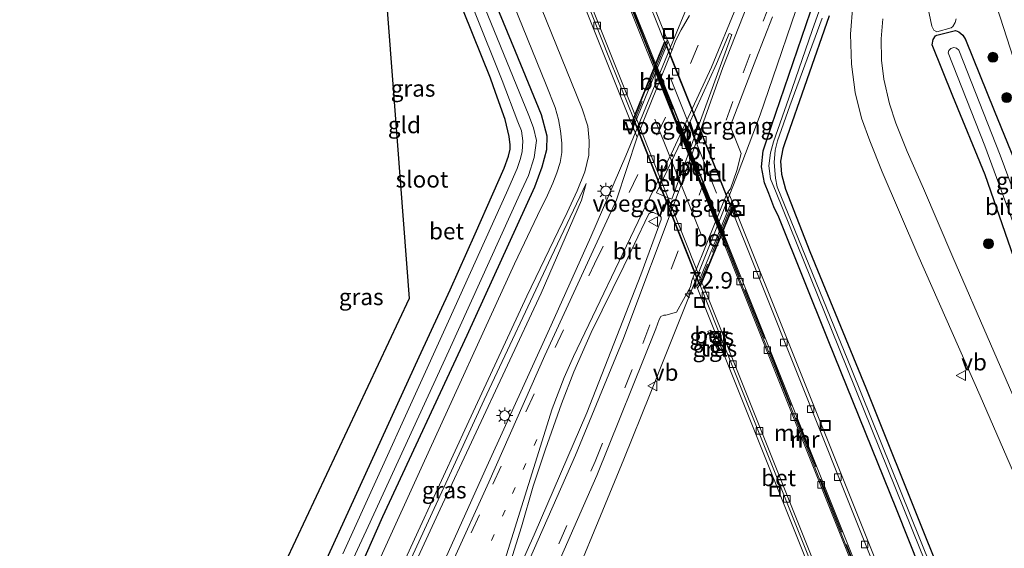
# Model space of a CAD drawing. Units: metres. Extents: x 250895 to 254829, y 600000 to 606253.
# Drawn here: x 251272 to 251421, y 602443 to 602523 of the extents above; entities that cross this region are included whole.
import ezdxf
from ezdxf.enums import TextEntityAlignment as Align

# ---------------------------------------------------------------- set-up
doc = ezdxf.new("R2010")
doc.units = ezdxf.units.M
for name, pattern in [('IE-TERREINAFSCHEIDING', [10, 8, -2]), ('VW-1-3_STREEP', [4, 1, -3]), ('VW-3-9_STREEP', [12, 3, -9])]:
    doc.linetypes.add(name, pattern=pattern)
doc.layers.get('0').update_dxf_attribs({"lineweight": 25})
for name, color, linetype, lineweight in [('B-ME-AM-KILOMETR-S-B1', 7, 'Continuous', 18), ('B-ME-BV-GELEIDECONSTRUCTIE-GELEIDERAIL-L-B1', 213, 'BV-GELEIDERAIL', 18), ('B-ME-GR-BOOM-S-B1', 93, 'Continuous', 18), ('B-ME-GW-KRUINLIJN-L-B1', 93, 'Continuous', 18), ('B-ME-GW-TEENLIJN-L-B1', 93, 'Continuous', 18), ('B-ME-IE-GRASLAND-GV-B6', 93, 'Continuous', 18), ('B-ME-IE-GRONDWERKLIJN-GROND_INGERICHT-GV-B6', 253, 'Continuous', 18), ('B-ME-IE-INRICHTINGSELEMENT-S-B1', 253, 'Continuous', 18), ('B-ME-IE-INRICHTINGSELEMENT-S-B2', 253, 'Continuous', 18), ('B-ME-IE-MEUBILAIR_WEGMEUBILAIR-LICHTMAST-S-B1', 8, 'Continuous', 18), ('B-ME-IE-MEUBILAIR_WEGMEUBILAIR-LIJNVERLICHT-L-B2', 8, 'VW-LIJNV', 18), ('B-ME-IE-TERREINAFSCHEIDING-RASTERHEKWERK-L-B1', 8, 'IE-TERREINAFSCHEIDING', 18), ('B-ME-IE-TERREINAFSCHEIDING-RASTERHEKWERK-L-B2', 8, 'IE-TERREINAFSCHEIDING', 18), ('B-ME-KW-VOEGOVERGANG-L-B2', 8, 'Continuous', 18), ('B-ME-MW-MUUR-GV-B6', 8, 'IE-TERREINAFSCHEIDING-KUNSTMATIG', 18), ('B-ME-OG-WATER-GV-B6', 153, 'Continuous', 18), ('B-ME-VH-VERH_SOORT-BETON-OVERIG-GV-B6', 8, 'IE-TERREINAFSCHEIDING-NATUURLIJK-HOUTWAL', 18), ('B-ME-VH-VERH_SOORT-BETON-OVERIG-GV-B7', 8, 'IE-TERREINAFSCHEIDING-NATUURLIJK-HOUTWAL', 18), ('B-ME-VH-VERH_SOORT-BITUMEN-GV-B6', 8, 'IE-TERREINAFSCHEIDING-NATUURLIJK-HOUTWAL', 18), ('B-ME-VH-VERH_SOORT-BITUMEN-GV-B7', 8, 'Continuous', 18), ('B-ME-VH-VERH_SOORT-KLINKERS-GV-B6', 8, 'IE-TERREINAFSCHEIDING-NATUURLIJK-HOUTWAL', 18), ('B-ME-VH-VERH_SOORT-TEGELS-GV-B6', 8, 'Continuous', 18), ('B-ME-VV-KOLK-S-B1', 8, 'Continuous', 18), ('B-ME-VV-KOLK-S-B2', 8, 'Continuous', 18), ('B-ME-VW-MARKERING-13STREEP-045-L-B1', 255, 'VW-1-3_STREEP', 18), ('B-ME-VW-MARKERING-39STREEP-015-L-B1', 255, 'VW-3-9_STREEP', 18), ('B-ME-VW-MARKERING-STREEP-015-L-B1', 7, 'Continuous', 18), ('B-ME-VW-MARKERING-VLAKMARK-GV-B6', 7, 'Continuous', 18), ('B-ME-VW-MEUBILAIR_WEGMEUBILAIR-VERKEERSBORD-S-B1', 8, 'Continuous', 18)]:
    doc.layers.add(name, color=color, linetype=linetype, lineweight=lineweight)
for name, color, linetype in [('B-ME-GW-INSTEEKWATERGANG-L-B1', 10, 'Continuous'), ('B-ME-KG-KADASTRAAL-OPNAMEDTMGRENS-L-B1', 10, 'Continuous'), ('B-ME-KW-TUNNEL-GV-B7', 10, 'Continuous'), ('B-ME-MW-MUUR-GV-B7', 10, 'Continuous')]:
    doc.layers.add(name, color=color, linetype=linetype)
doc.styles.add('NLCS-ISO', font='NLCS-ISO.TTF')
doc.linetypes.add('BV-GELEIDERAIL', pattern='A,10,-3,[108,NLCS.SHX,S=1,R=0,X=0,Y=0],-3', length=16)
doc.linetypes.add('IE-TERREINAFSCHEIDING-KUNSTMATIG', pattern='A,4,[82,NLCS.SHX,S=0.75,R=90,X=0,Y=0],4,-2', length=10)
doc.linetypes.add('IE-TERREINAFSCHEIDING-NATUURLIJK-HOUTWAL', pattern='A,7,-1.5,[67,NLCS.SHX,S=0.75,R=45,X=0,Y=0],-1.5,7,-1.5,[70,NLCS.SHX,S=0.75,R=0,X=0,Y=0],-1.5', length=20)
doc.linetypes.add('VW-LIJNV', pattern='A,0,-5,[102,NLCS.SHX,S=1,R=0,X=-0.625,Y=0],2.5,-0.5,[69,NLCS.SHX,S=0.5,R=0,X=0,Y=0],-0.5,2.5,[102,NLCS.SHX,S=1,R=180,X=0.625,Y=0],-5', length=16)

# ---------------------------------------------------------------- blocks, each defined once
blk = doc.blocks.new('hecto')
for p, q in [((0, 0.625), (-0.625, 0)), ((0, -0.625), (0, 0.625)), ((-0.625, 0), (0.625, 0)), ((0.625, 0), (0, -0.625))]:
    blk.add_line(p, q)
blk = doc.blocks.new('boom')
h = blk.add_hatch(color=256)
edge = h.paths.add_edge_path()
edge.add_arc((0, 0), 0.75, 0, 360)
blk.add_circle((0, 0), 0.75)
blk = doc.blocks.new('kast')
blk.add_line((-0.75, -0.75), (0.75, 0.75))
blk.add_lwpolyline([(-0.75, 0.75), (0.75, 0.75), (0.75, -0.75), (-0.75, -0.75)], close=True)
blk = doc.blocks.new('lantaarnpaal')
for p, q in [((-0.75, 0), (-1.25, 0)), ((-0.88, 0.88), (-0.53, 0.53)), ((0, 0.75), (0, 1.25)), ((0.53, 0.53), (0.88, 0.88)), ((0.75, 0), (1.25, 0)), ((-0.53, -0.53), (-0.88, -0.88)), ((0, -0.75), (0, -1.25)), ((0.53, -0.53), (0.88, -0.88))]:
    blk.add_line(p, q)
blk.add_circle((0, 0), 0.75)
blk = doc.blocks.new('kolk')
blk.add_lwpolyline([(-0.5, -0.5), (0.5, -0.5), (0.5, 0.5), (-0.5, 0.5)], close=True)
blk = doc.blocks.new('put')
for p, q in [((0.75, 0.75), (-0.75, 0.75)), ((-0.75, 0.75), (-0.75, -0.75)), ((0.75, -0.75), (0.75, 0.75)), ((-0.75, -0.75), (0.75, -0.75))]:
    blk.add_line(p, q)
blk.add_lwpolyline([(-0.625, 0.625), (0.625, 0.625), (0.625, -0.625), (-0.625, -0.625)], close=True)
blk = doc.blocks.new('verkeersbord')
for p, q in [((0, 0.75), (-0.75, -0.625)), ((0.75, -0.625), (0, 0.75)), ((-0.75, -0.625), (0.75, -0.625))]:
    blk.add_line(p, q)

msp = doc.modelspace()

# ---------------------------------------------------------------- linework, layer by layer
at = {"layer": 'B-ME-BV-GELEIDECONSTRUCTIE-GELEIDERAIL-L-B1'}
for points in [[(251398.31, 602591.999, 1.416), (251394.345, 602580.458, 1.883), (251391.296, 602571.648, 2.169), (251389.482, 602566.565, 2.208), (251382.51, 602547.921, 2.234), (251378.588, 602537.966, 2.195), (251370.973, 602519.548, 2.226), (251363.871, 602502.233, 2.239), (251358.578, 602490.013, 2.247), (251352.568, 602476.645, 2.282), (251342.607, 602454.761, 2.291), (251328.937, 602424.392, 2.273), (251321.68, 602408.701, 2.209)], [(251320.543, 602364.801, 2.249), (251324.094, 602371.954, 2.234), (251331.266, 602386.273, 2.176), (251338.949, 602401.834, 2.166), (251344.264, 602412.539, 2.158), (251347.761, 602419.752, 2.136), (251350.052, 602424.57, 2.126), (251353.322, 602431.829, 2.144), (251356.443, 602439.2, 2.166), (251360.043, 602447.831, 2.189), (251363.568, 602456.429, 2.195), (251367.539, 602466.267, 2.193), (251370.013, 602472.481, 2.211), (251378.439, 602493.497, 2.211), (251380.873, 602499.694, 2.25), (251384.186, 602508.437, 2.219), (251386.782, 602515.974, 2.229), (251388.926, 602522.283, 2.224), (251390.652, 602527.338, 2.216), (251393.827, 602536.026, 2.217), (251395.254, 602539.776, 2.084), (251396.662, 602543.495, 1.934), (251398.055, 602547.252, 1.78), (251400.393, 602553.51, 1.553)]]:
    msp.add_polyline3d(points, dxfattribs=at)
at = {"layer": 'B-ME-GW-INSTEEKWATERGANG-L-B1'}
for points in [[(251314.502, 602598.293, 0.803), (251321.436, 602581.381, 0.675), (251329.348, 602561.203, 0.705), (251336.924, 602542.693, 0.753), (251347.141, 602518.052, 0.831), (251351.051, 602508.511, 0.861), (251351.906, 602505.272, 0.857), (251351.87, 602503.161, 0.857), (251351.178, 602500.518, 0.835), (251350.062, 602497.534, 0.835), (251339.786, 602475.081, 0.835), (251327.07, 602447.695, 0.931), (251318.102, 602427.476, 0.905), (251317.759, 602426.873, 0.913), (251317.247, 602426.585, 0.913), (251316.792, 602426.592, 0.913), (251313.698, 602428.152, 0.892), (251313.232, 602428.579, 0.957), (251313.103, 602429.1, 0.961), (251313.242, 602429.543, 0.961)], [(251313.242, 602429.543, 0.961), (251332.588, 602471.887, 0.97), (251337.27, 602481.998, 0.831), (251341.071, 602490.453, 0.874), (251343.749, 602496.52, 0.944), (251345.457, 602500.386, 0.957), (251346.134, 602502.211, 0.957), (251346.367, 602503.25, 0.961), (251346.389, 602503.895, 0.939), (251346.238, 602505.186, 0.931), (251345.601, 602507.763, 0.896), (251344.155, 602511.824, 0.801), (251343.373, 602513.975, 0.757), (251339.323, 602524.123, 0.71), (251332.73, 602540.382, 0.77), (251326.418, 602556.193, 0.701), (251316.97, 602579.108, 0.666), (251311.44, 602592.576, 0.694)], [(251421.176, 602408.399, 1.29), (251420.228, 602410.093, 1.268), (251413.728, 602426.434, 1.121), (251404.833, 602448.864, 1.156), (251394.501, 602474.414, 1.173), (251386.998, 602492.975, 1.182), (251386.243, 602494.53, 1.225), (251385.479, 602496.535, 1.368), (251384.842, 602498.192, 1.429), (251384.403, 602500.609, 1.528), (251384.649, 602503.022, 1.476), (251385.883, 602506.76, 1.459), (251393.124, 602527.891, 1.541)], [(251394.604, 602523.404, 1.338), (251387.881, 602504.049, 1.152), (251387.622, 602503.331, 1.147), (251387.285, 602501.46, 1.152), (251387.401, 602499.453, 1.16), (251388.014, 602497.219, 1.156), (251391.685, 602487.778, 1.03), (251400.155, 602467.189, 0.905), (251409.225, 602444.691, 0.965), (251418.251, 602422.351, 1.012), (251423.668, 602408.723, 1.043)], [(251423.885, 602483.109, 0.753), (251418.208, 602499.354, 0.757), (251413.339, 602511.249, 0.866), (251410.221, 602519.034, 0.978), (251410.368, 602519.84, 1.026), (251410.72, 602520.391, 1.039), (251410.916, 602520.497, 1.043), (251413.751, 602521.202, 1.043), (251414.244, 602520.986, 1.008), (251414.854, 602520.49, 0.978), (251415.278, 602519.811, 0.965), (251419.574, 602509.11, 0.944), (251424.632, 602496.757, 0.926)]]:
    msp.add_polyline3d(points, dxfattribs=at)
at = {"layer": 'B-ME-GW-KRUINLIJN-L-B1'}
msp.add_polyline3d([(251314.902, 602405.373, 1.255), (251323.056, 602421.324, 1.359), (251335.791, 602448.84, 1.498), (251351.044, 602481.496, 1.468), (251357.147, 602495.569, 1.225), (251357.877, 602498.09, 1.069)], dxfattribs=at)
at = {"layer": 'B-ME-GW-TEENLIJN-L-B1'}
for points in [[(251413.829, 602522.947, 1.186), (251413.688, 602522.379, 1.186), (251413.361, 602521.816, 1.182), (251413.068, 602521.603, 1.182), (251410.891, 602520.983, 1.13), (251410.468, 602521.252, 1.126), (251410.181, 602521.865, 1.126), (251409.223, 602526.445, 1.178)], [(251357.877, 602498.09, 1.069), (251352.553, 602486.912, 0.905), (251342.424, 602465.372, 0.87), (251330.241, 602438.883, 1.008), (251318.081, 602413.031, 1.008), (251315.568, 602408.115, 1.108)]]:
    msp.add_polyline3d(points, dxfattribs=at)
at = {"layer": 'B-ME-IE-GRASLAND-GV-B6'}
for points in [[(251373.475, 602523.481, 1.542), (251372.24, 602521.271, 1.54), (251371.371, 602519.628, 1.526), (251370.823, 602518.119, 1.537), (251370.265, 602519.511, 1.628), (251370.19, 602519.698, 1.152), (251350.617, 602568.576, 1.177)], [(251341.561, 602564.94, 1.235), (251364.492, 602507.728, 1.215), (251364.965, 602506.548, 1.628), (251365.557, 602505.071, 1.545), (251362.462, 602495.598, 1.427), (251351.625, 602472.099, 1.438), (251343.128, 602452.955, 1.406), (251332.151, 602428.76, 1.389), (251323.677, 602410.411, 1.428), (251313.237, 602388.401, 1.423), (251302.709, 602366.828, 1.417), (251296.642, 602354.721, 1.437)], [(251336.924, 602542.693, 0.753), (251347.141, 602518.052, 0.831), (251351.051, 602508.511, 0.861), (251351.906, 602505.272, 0.857), (251351.87, 602503.161, 0.857), (251351.178, 602500.518, 0.835), (251350.062, 602497.534, 0.835), (251339.786, 602475.081, 0.835), (251327.07, 602447.695, 0.931), (251318.102, 602427.476, 0.905)], [(251318.102, 602427.476, 0.905), (251327.07, 602447.695, 0.931), (251339.786, 602475.081, 0.835), (251350.062, 602497.534, 0.835), (251351.178, 602500.518, 0.835), (251351.87, 602503.161, 0.857), (251351.906, 602505.272, 0.857), (251351.051, 602508.511, 0.861), (251347.141, 602518.052, 0.831), (251336.924, 602542.693, 0.753)], [(251398.325, 602538.767, 0.623), (251392.037, 602521.207, 0.614), (251388.519, 602510.977, 0.506), (251386.211, 602504.36, 0.511), (251385.742, 602502.718, 0.506), (251385.477, 602500.744, 0.463), (251385.754, 602498.797, 0.45), (251386.598, 602496.701, 0.428), (251394.965, 602475.979, 0.307), (251408.339, 602442.927, 0.272), (251422.078, 602409.206, 0.368), (251422.508, 602409.409, 0.368), (251412.943, 602433.009, 0.212), (251398.028, 602469.999, 0.311), (251386.784, 602497.557, 0.519), (251386.521, 602498.897, 0.593), (251386.293, 602501.24, 0.593), (251386.453, 602503.116, 0.593), (251386.787, 602504.515, 0.593), (251388.657, 602509.798, 0.571), (251393.581, 602523.074, 0.632)], [(251322.944, 602424.888, 0.974), (251332.758, 602446.197, 1.004), (251339.81, 602461.495, 0.931), (251348.877, 602481.02, 0.9), (251354.965, 602493.683, 0.952), (251356.503, 602496.935, 0.974), (251357.672, 602499.85, 0.991), (251358.28, 602502.331, 1), (251358.303, 602504.502, 1.022), (251358.093, 602506.71, 0.996), (251357.249, 602509.374, 0.983), (251355.638, 602513.337, 1.004), (251345.806, 602537.607, 0.97)], [(251336.893, 602534.3, -0.337), (251345.165, 602513.656, -0.337), (251347.529, 602507.373, -0.337), (251348.076, 602506.004, -0.337), (251348.269, 602504.528, -0.337), (251348.181, 602502.878, -0.337), (251347.866, 602501.671, -0.337), (251347.415, 602500.344, -0.337), (251345.807, 602496.646, -0.337), (251337.04, 602477.285, -0.337), (251321.031, 602442.114, -0.337)], [(251344.087, 602532.039, 0.952), (251351.832, 602512.993, 0.931), (251353.168, 602509.538, 0.97), (251353.669, 602507.729, 0.97), (251353.999, 602506.009, 0.952), (251354.167, 602504.187, 0.944), (251354.175, 602502.759, 0.913), (251353.922, 602501.232, 0.896), (251353.449, 602499.683, 0.892), (251352.831, 602498.114, 0.892), (251352.015, 602496.286, 0.887), (251350.51, 602493.218, 0.9), (251347.038, 602485.903, 0.922), (251333.14, 602455.617, 0.931), (251320.194, 602427.123, 0.978)], [(251417.954, 602531.053, 1.273), (251423.044, 602515.372, 1.281)], [(251393.124, 602527.891, 1.541), (251385.883, 602506.76, 1.459), (251384.649, 602503.022, 1.476), (251384.403, 602500.609, 1.528), (251384.842, 602498.192, 1.429), (251385.479, 602496.535, 1.368), (251386.243, 602494.53, 1.225), (251386.998, 602492.975, 1.182), (251394.501, 602474.414, 1.173), (251404.833, 602448.864, 1.156), (251413.728, 602426.434, 1.121), (251420.228, 602410.093, 1.268), (251421.176, 602408.399, 1.29)], [(251421.176, 602408.399, 1.29), (251420.228, 602410.093, 1.268), (251413.728, 602426.434, 1.121), (251404.833, 602448.864, 1.156), (251394.501, 602474.414, 1.173), (251386.998, 602492.975, 1.182), (251386.243, 602494.53, 1.225), (251385.479, 602496.535, 1.368), (251384.842, 602498.192, 1.429), (251384.403, 602500.609, 1.528), (251384.649, 602503.022, 1.476), (251385.883, 602506.76, 1.459), (251393.124, 602527.891, 1.541)], [(251413.829, 602522.947, 1.186), (251413.688, 602522.379, 1.186), (251413.361, 602521.816, 1.182), (251413.068, 602521.603, 1.182), (251410.891, 602520.983, 1.13), (251410.468, 602521.252, 1.126), (251410.181, 602521.865, 1.126), (251409.223, 602526.445, 1.178)], [(251409.223, 602526.445, 1.178), (251410.181, 602521.865, 1.126), (251410.468, 602521.252, 1.126), (251410.891, 602520.983, 1.13), (251413.068, 602521.603, 1.182), (251413.361, 602521.816, 1.182), (251413.688, 602522.379, 1.186), (251413.829, 602522.947, 1.186)], [(251316.793, 602428.863, -0.337), (251324.875, 602446.222, -0.337), (251337.096, 602472.758, -0.337), (251348.08, 602497.014, -0.337), (251349.129, 602499.278, -0.337), (251349.986, 602502.003, -0.337), (251350.328, 602504.563, -0.337), (251349.898, 602506.482, -0.337), (251349.193, 602508.36, -0.337), (251342.555, 602524.622, -0.333)], [(251398.233, 602525.052, 1.355), (251397.83, 602520.632, 1.364), (251397.995, 602516.126, 1.398), (251398.577, 602511.796, 1.403), (251399.511, 602507.96, 1.385), (251400.778, 602504.513, 1.377), (251402.647, 602499.849, 1.281), (251408.053, 602487.296, 1.229), (251417.452, 602465.997, 1.294), (251425.534, 602447.435, 1.286)], [(251313.242, 602429.543, 0.961), (251332.588, 602471.887, 0.97), (251337.27, 602481.998, 0.831), (251341.071, 602490.453, 0.874), (251343.749, 602496.52, 0.944), (251345.457, 602500.386, 0.957), (251346.134, 602502.211, 0.957), (251346.367, 602503.25, 0.961), (251346.389, 602503.895, 0.939), (251346.238, 602505.186, 0.931), (251345.601, 602507.763, 0.896), (251344.155, 602511.824, 0.801), (251343.373, 602513.975, 0.757), (251339.323, 602524.123, 0.71)], [(251406.709, 602428.502, 1.233), (251380.363, 602494.293, 1.216), (251379.907, 602495.431, 1.55), (251379.352, 602496.817, 1.554), (251379.397, 602496.892, 1.554), (251379.723, 602497.273, 1.545), (251380.662, 602500.047, 1.557), (251381.294, 602502.603, 1.566), (251379.878, 602506.143, 1.631), (251379.766, 602506.644, 1.626), (251379.808, 602507.108, 1.608), (251383.523, 602516.794, 1.421), (251386.063, 602523.248, 1.455)], [(251423.668, 602408.723, 1.043), (251418.251, 602422.351, 1.012), (251409.225, 602444.691, 0.965), (251400.155, 602467.189, 0.905), (251391.685, 602487.778, 1.03), (251388.014, 602497.219, 1.156), (251387.401, 602499.453, 1.16), (251387.285, 602501.46, 1.152), (251387.622, 602503.331, 1.147), (251387.881, 602504.049, 1.152), (251394.604, 602523.404, 1.338)], [(251394.604, 602523.404, 1.338), (251387.881, 602504.049, 1.152), (251387.622, 602503.331, 1.147), (251387.285, 602501.46, 1.152), (251387.401, 602499.453, 1.16), (251388.014, 602497.219, 1.156), (251391.685, 602487.778, 1.03), (251400.155, 602467.189, 0.905), (251409.225, 602444.691, 0.965), (251418.251, 602422.351, 1.012), (251423.668, 602408.723, 1.043)], [(251424.292, 602461.795, 1.203), (251419.055, 602473.821, 1.152), (251413.346, 602486.943, 1.16), (251408.876, 602497.295, 1.212), (251406.414, 602502.904, 1.264), (251404.707, 602507.184, 1.264), (251403.756, 602510.11, 1.281), (251402.885, 602513.826, 1.281), (251402.556, 602516.723, 1.268), (251402.489, 602519.913, 1.251), (251402.75, 602522.966, 1.29)], [(251424.632, 602496.757, 0.926), (251419.574, 602509.11, 0.944), (251415.278, 602519.811, 0.965), (251414.854, 602520.49, 0.978), (251414.244, 602520.986, 1.008), (251413.751, 602521.202, 1.043), (251410.916, 602520.497, 1.043), (251410.72, 602520.391, 1.039), (251410.368, 602519.84, 1.026), (251410.221, 602519.034, 0.978), (251413.339, 602511.249, 0.866), (251418.208, 602499.354, 0.757), (251423.885, 602483.109, 0.753)], [(251423.885, 602483.109, 0.753), (251418.208, 602499.354, 0.757), (251413.339, 602511.249, 0.866), (251410.221, 602519.034, 0.978), (251410.368, 602519.84, 1.026), (251410.72, 602520.391, 1.039), (251410.916, 602520.497, 1.043), (251413.751, 602521.202, 1.043), (251414.244, 602520.986, 1.008), (251414.854, 602520.49, 0.978), (251415.278, 602519.811, 0.965), (251419.574, 602509.11, 0.944), (251424.632, 602496.757, 0.926)], [(251438.242, 602450.621, 0.112), (251430.729, 602473.431, 0.108), (251425.869, 602487.821, 0.108), (251420.486, 602502.37, 0.108), (251414.222, 602518.21, 0.108), (251413.867, 602518.528, 0.108), (251413.487, 602518.608, 0.108), (251413.052, 602518.466, 0.108), (251412.749, 602518.166, 0.108), (251412.622, 602517.838, 0.108), (251418.159, 602503.78, 0.108), (251425.026, 602485.187, 0.108), (251430.309, 602468.237, 0.108), (251436.942, 602448.044, 0.108), (251437.294, 602447.366, 0.108), (251437.795, 602447.021, 0.108), (251438.492, 602447.199, 0.108), (251438.916, 602447.647, 0.108), (251439.036, 602448.143, 0.112), (251438.242, 602450.621, 0.112)], [(251293.482, 602361.178, 1.342), (251306.896, 602388.613, 1.286), (251314.902, 602405.373, 1.255), (251323.056, 602421.324, 1.359), (251335.791, 602448.84, 1.498), (251351.044, 602481.496, 1.468), (251357.147, 602495.569, 1.225), (251357.877, 602498.09, 1.069), (251352.553, 602486.912, 0.905), (251342.424, 602465.372, 0.87), (251330.241, 602438.883, 1.008), (251318.081, 602413.031, 1.008), (251315.568, 602408.115, 1.108), (251315.135, 602409.359, 1.108), (251314.462, 602409.856, 1.078), (251313.049, 602410.163, 1.065), (251311.881, 602409.986, 1.035), (251310.921, 602409.363, 1.052), (251310.526, 602408.847, 1.016), (251306.815, 602400.874, 1.074), (251294.171, 602374.988, 1.056), (251283.072, 602353.206, 1.135)], [(251314.902, 602405.373, 1.255), (251315.522, 602407.129, 1.143), (251315.568, 602408.115, 1.108), (251318.081, 602413.031, 1.008), (251330.241, 602438.883, 1.008), (251342.424, 602465.372, 0.87), (251352.553, 602486.912, 0.905), (251357.877, 602498.09, 1.069), (251357.147, 602495.569, 1.225), (251351.044, 602481.496, 1.468), (251335.791, 602448.84, 1.498), (251323.056, 602421.324, 1.359), (251314.902, 602405.373, 1.255)], [(251351.586, 602436.039, 1.395), (251359.485, 602453.928, 1.397), (251368.396, 602476.087, 1.43), (251368.902, 602477.535, 1.444), (251369.1719, 602477.9511, 1.4265), (251369.615, 602478.174, 1.409), (251369.904, 602478.188, 1.397), (251371.539, 602478.645, 1.37), (251373.641, 602482.476, 1.521), (251373.833, 602483.426, 1.538), (251374.035, 602483.92, 1.538), (251374.607, 602482.493, 1.55), (251374.667, 602482.345, 1.268), (251397.725, 602424.816, 1.187)], [(251376.743, 602475.902, 1.186), (251376.257, 602475.689, 1.19), (251377.004, 602473.98, 1.19), (251377.49, 602474.192, 1.186), (251376.743, 602475.902, 1.186)], [(251376.905, 602473.373, 1.19), (251377.264, 602472.647, 1.195), (251377.76, 602472.892, 1.195), (251377.401, 602473.619, 1.195), (251376.905, 602473.373, 1.19)]]:
    msp.add_polyline3d(points, dxfattribs=at)
at = {"layer": 'B-ME-IE-GRONDWERKLIJN-GROND_INGERICHT-GV-B6'}
msp.add_polyline3d([(251339.323, 602524.123, 0.71), (251343.373, 602513.975, 0.757), (251344.155, 602511.824, 0.801), (251345.601, 602507.763, 0.896), (251346.238, 602505.186, 0.931), (251346.389, 602503.895, 0.939), (251346.367, 602503.25, 0.961), (251346.134, 602502.211, 0.957), (251345.457, 602500.386, 0.957), (251343.749, 602496.52, 0.944), (251341.071, 602490.453, 0.874), (251337.27, 602481.998, 0.831), (251332.588, 602471.887, 0.97), (251313.242, 602429.543, 0.961), (251309.117, 602421.551, 0.855), (251308.052, 602421.438, 0.848), (251302.924, 602420.826, 0.806), (251331.1, 602480.669, 0.957), (251327.077, 602532.939, 0.77)], dxfattribs=at)
at = {"layer": 'B-ME-IE-MEUBILAIR_WEGMEUBILAIR-LIJNVERLICHT-L-B2'}
for p, q in [((251370.635, 602514.011, 1.55), (251377.596, 602496.59, 1.55)), ((251368.267, 602507.791, 1.55), (251375.262, 602490.344, 1.55))]:
    msp.add_line(p, q, dxfattribs=at)
at = {"layer": 'B-ME-IE-TERREINAFSCHEIDING-RASTERHEKWERK-L-B1'}
for p, q in [((251370.139, 602519.732, 1.628), (251364.877, 602506.861, 1.628)), ((251379.995, 602495.118, 1.55), (251374.733, 602482.273, 1.55))]:
    msp.add_line(p, q, dxfattribs=at)
for points in [[(251368.268, 602516.04, -1.819), (251367.216, 602518.672, -1.819), (251360.724, 602534.902, -1.143), (251354.158, 602551.316, -0.498), (251347.569, 602567.789, 0.045)], [(251403.957, 602426.824, 0.041), (251396.303, 602445.96, -0.662), (251388.548, 602465.346, -1.303), (251380.822, 602484.658, -1.819), (251378.476, 602490.524, -1.819)]]:
    msp.add_polyline3d(points, dxfattribs=at)
at = {"layer": 'B-ME-IE-TERREINAFSCHEIDING-RASTERHEKWERK-L-B2'}
msp.add_line((251378.385, 602490.75, -1.819), (251368.359, 602515.814, -1.819), dxfattribs=at)
at = {"layer": 'B-ME-KG-KADASTRAAL-OPNAMEDTMGRENS-L-B1'}
msp.add_polyline3d([(251326.664, 602621.007, 1.48), (251322.806, 602613.802, 1.373), (251318.428, 602605.624, 1.028), (251316.205, 602601.473, 0.965), (251314.502, 602598.293, 0.803), (251313.412, 602596.257, -0.337), (251312.573, 602594.691, -0.337), (251311.44, 602592.576, 0.694), (251310.845, 602591.596, 0.684), (251327.077, 602532.939, 0.77), (251331.1, 602480.669, 0.957), (251302.924, 602420.826, 0.806), (251301.906, 602418.664, -0.55), (251301.066, 602416.88, -0.55), (251300.305, 602415.264, 0.881), (251297.962, 602410.289, 0.989), (251282.825, 602378.139, 1.052), (251272.162, 602358.718, 1.052)], dxfattribs=at)
at = {"layer": 'B-ME-KW-TUNNEL-GV-B7'}
msp.add_polyline3d([(251379.894, 602494.209, -1.803), (251375.124, 602482.567, -1.803), (251365.011, 602507.85, -1.807), (251369.79, 602519.539, -1.807), (251379.894, 602494.209, -1.803)], dxfattribs=at)
at = {"layer": 'B-ME-KW-VOEGOVERGANG-L-B2'}
for p, q in [((251370.7896, 602517.0691, 1.4674), (251378.9915, 602496.4377, 1.4497)), ((251374.2267, 602484.7417, 1.4392), (251365.995, 602505.3643, 1.477))]:
    msp.add_line(p, q, dxfattribs=at)
at = {"layer": 'B-ME-MW-MUUR-GV-B6'}
for points in [[(251350.617, 602568.576, 1.177), (251370.19, 602519.698, 1.152), (251370.265, 602519.511, 1.628), (251364.965, 602506.548, 1.628), (251364.492, 602507.728, 1.215), (251341.561, 602564.94, 1.235)], [(251347.689, 602567.89, 0.047), (251354.297, 602551.372, -0.498), (251360.863, 602534.958, -1.143), (251367.355, 602518.728, -1.819), (251368.369, 602516.194, -1.819), (251368.205, 602515.794, -3.243), (251367.076, 602518.617, -3.222), (251360.584, 602534.847, -2.195), (251354.018, 602551.261, -1.303), (251347.41, 602567.779, -0.099), (251347.689, 602567.89, 0.047)], [(251355.125, 602532.658, -2.195), (251361.617, 602516.428, -3.222), (251365.003, 602507.962, -3.283), (251365.221, 602508.494, -3.28), (251368.096, 602515.527, -3.244), (251368.205, 602515.794, -3.243), (251368.369, 602516.194, -1.819), (251369.725, 602519.512, -1.813), (251369.687, 602519.608, -1.813), (251363.122, 602536.003, -1.143)], [(251397.725, 602424.816, 1.187), (251374.667, 602482.345, 1.268), (251374.607, 602482.493, 1.55), (251379.907, 602495.431, 1.55), (251380.363, 602494.293, 1.216), (251406.709, 602428.502, 1.233)], [(251406.425, 602427.865, 0.043), (251398.733, 602447.074, -0.668), (251391.006, 602466.37, -1.303), (251383.267, 602485.696, -1.819), (251379.902, 602494.098, -1.817), (251378.539, 602490.77, -1.819), (251378.375, 602490.37, -3.428), (251378.266, 602490.104, -3.429), (251375.388, 602483.079, -3.465)], [(251404.115, 602426.834, 0.043), (251403.836, 602426.723, -0.099), (251396.163, 602445.905, -1.472), (251388.408, 602465.291, -2.694), (251380.682, 602484.603, -3.469), (251378.375, 602490.37, -3.428), (251378.539, 602490.77, -1.819), (251380.961, 602484.714, -1.819), (251388.687, 602465.402, -1.303), (251396.442, 602446.016, -0.662), (251404.115, 602426.834, 0.043)], [(251375.388, 602483.079, -3.465), (251375.17, 602482.547, -3.474), (251382.949, 602463.102, -2.694), (251390.704, 602443.716, -1.472), (251398.377, 602424.534, -0.099)]]:
    msp.add_polyline3d(points, dxfattribs=at)
at = {"layer": 'B-ME-MW-MUUR-GV-B7'}
msp.add_polyline3d([(251378.322, 602490.503, -3.427), (251368.258, 602515.661, -3.244), (251368.422, 602516.061, -1.819), (251378.486, 602490.903, -1.819), (251378.322, 602490.503, -3.427)], dxfattribs=at)
at = {"layer": 'B-ME-OG-WATER-GV-B6'}
for points in [[(251393.581, 602523.074, 0.632), (251388.657, 602509.798, 0.571), (251386.787, 602504.515, 0.593), (251386.453, 602503.116, 0.593), (251386.293, 602501.24, 0.593), (251386.521, 602498.897, 0.593), (251386.784, 602497.557, 0.519), (251398.028, 602469.999, 0.311), (251412.943, 602433.009, 0.212), (251422.508, 602409.409, 0.368), (251422.078, 602409.206, 0.368), (251408.339, 602442.927, 0.272), (251394.965, 602475.979, 0.307), (251386.598, 602496.701, 0.428), (251385.754, 602498.797, 0.45), (251385.477, 602500.744, 0.463), (251385.742, 602502.718, 0.506), (251386.211, 602504.36, 0.511), (251388.519, 602510.977, 0.506), (251392.037, 602521.207, 0.614), (251398.325, 602538.767, 0.623)], [(251321.031, 602442.114, -0.337), (251337.04, 602477.285, -0.337), (251345.807, 602496.646, -0.337), (251347.415, 602500.344, -0.337), (251347.866, 602501.671, -0.337), (251348.181, 602502.878, -0.337), (251348.269, 602504.528, -0.337), (251348.076, 602506.004, -0.337), (251347.529, 602507.373, -0.337), (251345.165, 602513.656, -0.337), (251336.893, 602534.3, -0.337)], [(251342.555, 602524.622, -0.333), (251349.193, 602508.36, -0.337), (251349.898, 602506.482, -0.337), (251350.328, 602504.563, -0.337), (251349.986, 602502.003, -0.337), (251349.129, 602499.278, -0.337), (251348.08, 602497.014, -0.337), (251337.096, 602472.758, -0.337), (251324.875, 602446.222, -0.337), (251316.793, 602428.863, -0.337)], [(251438.242, 602450.621, 0.112), (251439.036, 602448.143, 0.112), (251438.916, 602447.647, 0.108), (251438.492, 602447.199, 0.108), (251437.795, 602447.021, 0.108), (251437.294, 602447.366, 0.108), (251436.942, 602448.044, 0.108), (251430.309, 602468.237, 0.108), (251425.026, 602485.187, 0.108), (251418.159, 602503.78, 0.108), (251412.622, 602517.838, 0.108), (251412.749, 602518.166, 0.108), (251413.052, 602518.466, 0.108), (251413.487, 602518.608, 0.108), (251413.867, 602518.528, 0.108), (251414.222, 602518.21, 0.108), (251420.486, 602502.37, 0.108), (251425.869, 602487.821, 0.108), (251430.729, 602473.431, 0.108), (251438.242, 602450.621, 0.112)]]:
    msp.add_polyline3d(points, dxfattribs=at)
at = {"layer": 'B-ME-VH-VERH_SOORT-BETON-OVERIG-GV-B6'}
for points in [[(251339.226, 602587.519, 1.134), (251339.726, 602587.693, 1.184), (251340.369, 602586.194, 1.054), (251342.884, 602579.733, 0.641), (251347.689, 602567.89, 0.047), (251347.41, 602567.779, -0.099), (251354.018, 602551.261, -1.303), (251360.584, 602534.847, -2.195), (251367.076, 602518.617, -3.222), (251368.205, 602515.794, -3.243), (251368.096, 602515.527, -3.244), (251366.89, 602518.543, -3.222), (251360.398, 602534.773, -2.195), (251353.832, 602551.187, -1.303), (251347.224, 602567.705, -0.099), (251347.197, 602567.693, -0.004), (251342.392, 602579.54, 0.591), (251339.869, 602586.02, 1.004), (251339.226, 602587.519, 1.134)], [(251341.937, 602565.626, -0.154), (251342.308, 602565.775, -0.154), (251348.93, 602549.221, -1.303), (251355.496, 602532.807, -2.195), (251361.988, 602516.577, -3.222), (251365.221, 602508.494, -3.28), (251365.003, 602507.962, -3.283), (251361.617, 602516.428, -3.222), (251355.125, 602532.658, -2.195), (251348.559, 602549.072, -1.303), (251341.937, 602565.626, -0.154)], [(251345.806, 602537.607, 0.97), (251355.638, 602513.337, 1.004), (251357.249, 602509.374, 0.983), (251358.093, 602506.71, 0.996), (251358.303, 602504.502, 1.022), (251358.28, 602502.331, 1), (251357.672, 602499.85, 0.991), (251356.503, 602496.935, 0.974), (251354.965, 602493.683, 0.952), (251348.877, 602481.02, 0.9), (251339.81, 602461.495, 0.931), (251332.758, 602446.197, 1.004), (251322.944, 602424.888, 0.974)], [(251320.194, 602427.123, 0.978), (251333.14, 602455.617, 0.931), (251347.038, 602485.903, 0.922), (251350.51, 602493.218, 0.9), (251352.015, 602496.286, 0.887), (251352.831, 602498.114, 0.892), (251353.449, 602499.683, 0.892), (251353.922, 602501.232, 0.896), (251354.175, 602502.759, 0.913), (251354.167, 602504.187, 0.944), (251353.999, 602506.009, 0.952), (251353.669, 602507.729, 0.97), (251353.168, 602509.538, 0.97), (251351.832, 602512.993, 0.931), (251344.087, 602532.039, 0.952)], [(251370.265, 602519.511, 1.628), (251370.823, 602518.119, 1.537), (251370.771, 602517.991, 1.537), (251368.492, 602512.381, 1.546), (251366.902, 602508.409, 1.545), (251365.557, 602505.071, 1.545), (251364.965, 602506.548, 1.628), (251370.265, 602519.511, 1.628)], [(251374.035, 602483.92, 1.538), (251376.335, 602489.555, 1.544), (251379.164, 602496.5, 1.548), (251379.352, 602496.817, 1.554), (251379.907, 602495.431, 1.55), (251374.607, 602482.493, 1.55), (251374.035, 602483.92, 1.538)], [(251404.115, 602426.834, 0.043), (251409.815, 602412.557, 0.843), (251414.625, 602400.352, 1.412), (251415.591, 602397.902, 1.526), (251415.126, 602397.717, 1.384), (251409.35, 602412.372, 0.701), (251403.65, 602426.649, -0.099), (251395.977, 602445.831, -1.472), (251388.222, 602465.217, -2.694), (251380.496, 602484.529, -3.469), (251378.266, 602490.104, -3.429), (251378.375, 602490.37, -3.428), (251380.682, 602484.603, -3.469), (251388.408, 602465.291, -2.694), (251396.163, 602445.905, -1.472), (251403.836, 602426.723, -0.099), (251404.115, 602426.834, 0.043)], [(251398.377, 602424.534, -0.099), (251390.704, 602443.716, -1.472), (251382.949, 602463.102, -2.694), (251375.17, 602482.547, -3.474), (251375.388, 602483.079, -3.465), (251375.594, 602482.563, -3.469), (251383.32, 602463.251, -2.694), (251391.075, 602443.865, -1.472), (251398.748, 602424.683, -0.099), (251398.377, 602424.534, -0.099)], [(251376.743, 602475.902, 1.186), (251377.49, 602474.192, 1.186), (251377.004, 602473.98, 1.19), (251376.257, 602475.689, 1.19), (251376.743, 602475.902, 1.186)]]:
    msp.add_polyline3d(points, dxfattribs=at)
at = {"layer": 'B-ME-VH-VERH_SOORT-BETON-OVERIG-GV-B7'}
for points in [[(251378.322, 602490.503, -3.427), (251378.213, 602490.237, -3.428), (251368.149, 602515.394, -3.245), (251368.258, 602515.661, -3.244), (251378.322, 602490.503, -3.427)], [(251365.274, 602508.362, -3.281), (251375.335, 602483.213, -3.464), (251375.117, 602482.681, -3.473), (251365.056, 602507.829, -3.284), (251365.274, 602508.362, -3.281)]]:
    msp.add_polyline3d(points, dxfattribs=at)
at = {"layer": 'B-ME-VH-VERH_SOORT-BITUMEN-GV-B6'}
for points in [[(251360.398, 602534.773, -2.195), (251366.89, 602518.543, -3.222), (251368.096, 602515.527, -3.244), (251365.221, 602508.494, -3.28), (251361.988, 602516.577, -3.222), (251355.496, 602532.807, -2.195)], [(251363.122, 602536.003, -1.143), (251369.687, 602519.608, -1.813), (251369.725, 602519.512, -1.813), (251368.369, 602516.194, -1.819), (251367.355, 602518.728, -1.819), (251360.863, 602534.958, -1.143)], [(251423.044, 602515.372, 1.281), (251417.954, 602531.053, 1.273)], [(251425.534, 602447.435, 1.286), (251417.452, 602465.997, 1.294), (251408.053, 602487.296, 1.229), (251402.647, 602499.849, 1.281), (251400.778, 602504.513, 1.377), (251399.511, 602507.96, 1.385), (251398.577, 602511.796, 1.403), (251397.995, 602516.126, 1.398), (251397.83, 602520.632, 1.364), (251398.233, 602525.052, 1.355)], [(251296.642, 602354.721, 1.437), (251302.709, 602366.828, 1.417), (251313.237, 602388.401, 1.423), (251323.677, 602410.411, 1.428), (251332.151, 602428.76, 1.389), (251343.128, 602452.955, 1.406), (251351.625, 602472.099, 1.438), (251362.462, 602495.598, 1.427), (251365.557, 602505.071, 1.545), (251366.902, 602508.409, 1.545), (251368.492, 602512.381, 1.546), (251370.771, 602517.991, 1.537), (251370.823, 602518.119, 1.537), (251371.371, 602519.628, 1.526), (251372.24, 602521.271, 1.54), (251373.475, 602523.481, 1.542)], [(251386.063, 602523.248, 1.455), (251383.523, 602516.794, 1.421), (251379.808, 602507.108, 1.608), (251379.766, 602506.644, 1.626), (251379.878, 602506.143, 1.631), (251381.294, 602502.603, 1.566), (251380.662, 602500.047, 1.557), (251379.723, 602497.273, 1.545), (251379.397, 602496.892, 1.554), (251379.352, 602496.817, 1.554), (251379.164, 602496.5, 1.548), (251376.335, 602489.555, 1.544), (251374.035, 602483.92, 1.538), (251373.833, 602483.426, 1.538), (251373.641, 602482.476, 1.521), (251371.539, 602478.645, 1.37), (251369.904, 602478.188, 1.397), (251369.615, 602478.174, 1.409), (251369.1719, 602477.9511, 1.4265), (251368.902, 602477.535, 1.444), (251368.396, 602476.087, 1.43), (251359.485, 602453.928, 1.397), (251351.586, 602436.039, 1.395)], [(251402.75, 602522.966, 1.29), (251402.489, 602519.913, 1.251), (251402.556, 602516.723, 1.268), (251402.885, 602513.826, 1.281), (251403.756, 602510.11, 1.281), (251404.707, 602507.184, 1.264), (251406.414, 602502.904, 1.264), (251408.876, 602497.295, 1.212), (251413.346, 602486.943, 1.16), (251419.055, 602473.821, 1.152), (251424.292, 602461.795, 1.203)], [(251340.347, 602423.484, 1.633), (251350.008, 602444.986, 1.613), (251357.947, 602463.4, 1.621), (251366.118, 602484.261, 1.584), (251369.197, 602492.648, 1.635), (251369.207, 602492.996, 1.631), (251368.891, 602493.298, 1.647), (251368.075, 602493.68, 1.615), (251367.67, 602493.693, 1.621), (251367.358, 602493.465, 1.61), (251366.738, 602492.212, 1.611), (251363.569, 602485.555, 1.565), (251358.645, 602475.566, 1.561), (251356.003, 602469.629, 1.563), (251354.11, 602464.754, 1.58), (251351.704, 602457.915, 1.629), (251349.855, 602452.333, 1.645), (251348.099, 602446.2, 1.668), (251345.91, 602439.294, 1.665)], [(251404.115, 602426.834, 0.043), (251396.442, 602446.016, -0.662), (251388.687, 602465.402, -1.303), (251380.961, 602484.714, -1.819), (251378.539, 602490.77, -1.819), (251379.902, 602494.098, -1.817), (251383.267, 602485.696, -1.819), (251391.006, 602466.37, -1.303), (251398.733, 602447.074, -0.668), (251406.425, 602427.865, 0.043), (251412.162, 602413.494, 0.848), (251416.966, 602401.305, 1.416), (251418.07, 602399.436, 1.459), (251419.1, 602397.978, 1.45), (251420.869, 602396.08, 1.45), (251422.907, 602394.442, 1.442)], [(251423.118, 602363.849, 1.468), (251417.914, 602376.65, 1.494), (251413.271, 602388.434, 1.489), (251409.23, 602398.628, 1.368), (251406.167, 602406.33, 1.082), (251402.702, 602414.79, 0.562), (251398.748, 602424.683, -0.099), (251391.075, 602443.865, -1.472), (251383.32, 602463.251, -2.694), (251375.594, 602482.563, -3.469), (251375.388, 602483.079, -3.465), (251378.266, 602490.104, -3.429), (251380.496, 602484.529, -3.469), (251388.222, 602465.217, -2.694), (251395.977, 602445.831, -1.472), (251403.65, 602426.649, -0.099), (251409.35, 602412.372, 0.701), (251415.126, 602397.717, 1.384), (251423.973, 602375.513, 1.533)]]:
    msp.add_polyline3d(points, dxfattribs=at)
at = {"layer": 'B-ME-VH-VERH_SOORT-BITUMEN-GV-B7'}
for points in [[(251379.849, 602494.23, -1.817), (251378.486, 602490.903, -1.819), (251368.422, 602516.061, -1.819), (251369.779, 602519.379, -1.813), (251379.849, 602494.23, -1.817)], [(251365.274, 602508.362, -3.281), (251368.149, 602515.394, -3.245), (251378.213, 602490.237, -3.428), (251375.335, 602483.213, -3.464), (251365.274, 602508.362, -3.281)]]:
    msp.add_polyline3d(points, dxfattribs=at)
at = {"layer": 'B-ME-VH-VERH_SOORT-KLINKERS-GV-B6'}
msp.add_polyline3d([(251345.91, 602439.294, 1.665), (251348.099, 602446.2, 1.668), (251349.855, 602452.333, 1.645), (251351.704, 602457.915, 1.629), (251354.11, 602464.754, 1.58), (251356.003, 602469.629, 1.563), (251358.645, 602475.566, 1.561), (251363.569, 602485.555, 1.565), (251366.738, 602492.212, 1.611), (251367.358, 602493.465, 1.61), (251367.67, 602493.693, 1.621), (251368.075, 602493.68, 1.615), (251368.891, 602493.298, 1.647), (251369.207, 602492.996, 1.631), (251369.197, 602492.648, 1.635), (251366.118, 602484.261, 1.584), (251357.947, 602463.4, 1.621), (251350.008, 602444.986, 1.613), (251340.347, 602423.484, 1.633)], dxfattribs=at)
at = {"layer": 'B-ME-VH-VERH_SOORT-TEGELS-GV-B6'}
msp.add_polyline3d([(251376.905, 602473.373, 1.19), (251377.401, 602473.619, 1.195), (251377.76, 602472.892, 1.195), (251377.264, 602472.647, 1.195), (251376.905, 602473.373, 1.19)], dxfattribs=at)
at = {"layer": 'B-ME-VW-MARKERING-13STREEP-045-L-B1'}
msp.add_polyline3d([(251305.231, 602362.915, 1.543), (251316.502, 602385.816, 1.554), (251327.508, 602408.963, 1.557), (251331.045, 602416.916, 1.563), (251338.693, 602433.164, 1.573), (251346.7, 602451.197, 1.587), (251351.353, 602461.488, 1.571)], dxfattribs=at)
at = {"layer": 'B-ME-VW-MARKERING-39STREEP-015-L-B1'}
for points in [[(251294.0171, 602347.6678, 1.4775), (251302.349, 602364.38, 1.479), (251305.885, 602371.364, 1.483), (251317.117, 602394.779, 1.493), (251328.084, 602418.064, 1.471), (251335.596, 602434.32, 1.486), (251343.766, 602452.616, 1.489), (251353.151, 602473.266, 1.505), (251359.132, 602485.916, 1.51), (251368.574, 602505.372, 1.543), (251373.632, 602516.212, 1.532), (251377.766, 602525.9, 1.524), (251381, 602533.864, 1.562), (251391.03, 602559.977, 1.583), (251396.483, 602575.099, 1.595), (251404.487, 602598.079, 1.585), (251411.515, 602618.919, 1.601), (251419.087, 602642.396, 1.588), (251425.715, 602663.703, 1.601), (251428.995, 602674.201, 1.578), (251435.172, 602695.337, 1.59), (251441.33, 602716.883, 1.593), (251443.5983, 602724.7463, 1.583)], [(251305.4432, 602341.8855, 1.512), (251313.245, 602357.428, 1.504), (251324.538, 602380.265, 1.474), (251336.106, 602404.729, 1.502), (251347.744, 602430.08, 1.494), (251351.115, 602437.906, 1.555), (251353.746, 602443.62, 1.487), (251359.223, 602456.066, 1.486), (251366.43, 602473.896, 1.501), (251374.969, 602496.323, 1.549), (251381.606, 602514.805, 1.514), (251384.647, 602522.607, 1.522), (251392.08, 602541.438, 1.557), (251398.214, 602557.609, 1.556), (251403.796, 602573.169, 1.583), (251411.746, 602595.714, 1.578), (251418.701, 602616.585, 1.58), (251426.452, 602640.323, 1.577), (251432.984, 602661.834, 1.609), (251439.639, 602683.918, 1.574), (251445.423, 602703.952, 1.583), (251448.613, 602714.94, 1.56), (251450.3355, 602721.32, 1.56)]]:
    msp.add_polyline3d(points, dxfattribs=at)
at = {"layer": 'B-ME-VW-MARKERING-STREEP-015-L-B1'}
for points in [[(251302.6545, 602343.2967, 1.6008), (251310.758, 602359.372, 1.575), (251321.766, 602381.621, 1.547), (251333.479, 602406.342, 1.567), (251344.931, 602431.418, 1.591), (251356.236, 602456.994, 1.58), (251363.387, 602474.392, 1.578), (251371.952, 602497.063, 1.6), (251378.519, 602515.596, 1.572), (251385.126, 602532.42, 1.599), (251395.135, 602558.246, 1.615), (251400.708, 602573.836, 1.659), (251408.649, 602596.625, 1.657), (251415.57, 602617.182, 1.653), (251423.357, 602641.133, 1.647), (251429.867, 602662.142, 1.659), (251436.649, 602684.756, 1.646), (251442.733, 602704.693, 1.651), (251445.652, 602715.901, 1.615), (251447.614, 602722.704, 1.6158)], [(251299.8888, 602344.6957, 1.5865), (251307.096, 602359.202, 1.595), (251315.311, 602375.95, 1.594), (251327.347, 602401.001, 1.611), (251330.175, 602407.338, 1.604), (251334.134, 602415.467, 1.633), (251343.667, 602436.284, 1.647), (251345.543, 602441.129, 1.643), (251352.727, 602464.01, 1.575), (251354.531, 602468.771, 1.568), (251355.93, 602471.937, 1.557), (251366.306, 602493.465, 1.584), (251371.089, 602503.232, 1.608), (251376.801, 602515.64, 1.589), (251380.611, 602524.793, 1.559), (251387.054, 602540.791, 1.597), (251393.55, 602558.099, 1.631), (251399.487, 602574.266, 1.631), (251407.436, 602597.121, 1.636), (251411.125, 602607.643, 1.646), (251419.048, 602631.836, 1.642)]]:
    msp.add_polyline3d(points, dxfattribs=at)
at = {"layer": 'B-ME-VW-MARKERING-VLAKMARK-GV-B6'}
msp.add_polyline3d([(251370.804, 602495.686, 1.619), (251370.006, 602496.017, 1.636), (251368.522, 602496.675, 1.605), (251372.284, 602504.564, 1.6), (251377.571, 602516.168, 1.571), (251379.505, 602520.726, 1.582), (251379.88, 602520.604, 1.555), (251370.804, 602495.686, 1.619)], dxfattribs=at)

# ---------------------------------------------------------------- block references
at = {"layer": 'B-ME-AM-KILOMETR-S-B1', "rotation": 90}
msp.add_blockref('hecto', (251373.444, 602481.404, 1.519), dxfattribs=at)
at = {"layer": 'B-ME-GR-BOOM-S-B1', "rotation": 90}
for p in [(251419.4, 602517.14, 1.095), (251421.485, 602511.05, 1.186), (251418.733, 602488.967, 0.939)]:
    msp.add_blockref('boom', p, dxfattribs=at)
at = {"layer": 'B-ME-IE-INRICHTINGSELEMENT-S-B1', "rotation": 90}
for name, p in [('put', (251370.3171, 602520.7257, 1.052)), ('put', (251364.2705, 602506.9367, 1.115)), ('put', (251381.0217, 602493.993, 1.116)), ('put', (251375.0299, 602480.0957, 1.165)), ('kast', (251377.426, 602474.932, 1.065)), ('kast', (251377.903, 602473.263, 1.061)), ('put', (251394.0339, 602461.4992, 1.125)), ('put', (251386.4698, 602451.553, 1.125))]:
    msp.add_blockref(name, p, dxfattribs=at)
at = {"layer": 'B-ME-IE-INRICHTINGSELEMENT-S-B2', "rotation": 90}
msp.add_blockref('put', (251377.343, 602499.159, -1.694), dxfattribs=at)
at = {"layer": 'B-ME-IE-MEUBILAIR_WEGMEUBILAIR-LICHTMAST-S-B1', "rotation": 90}
for p in [(251360.848, 602496.932, 1.379), (251345.538, 602462.989, 1.432)]:
    msp.add_blockref('lantaarnpaal', p, dxfattribs=at)
at = {"layer": 'B-ME-VV-KOLK-S-B1', "rotation": 90}
for p in [(251359.529, 602521.964, -3.168), (251363.553, 602511.944, -3.425), (251383.687, 602484.26, -1.833), (251381.133, 602483.233, -3.505), (251375.906, 602481.151, -3.518), (251387.787, 602474.036, -1.615), (251385.271, 602472.899, -3.315), (251380.069, 602470.763, -3.314), (251391.831, 602463.981, -1.297), (251389.315, 602462.747, -2.723), (251384.083, 602460.677, -2.745), (251393.435, 602452.518, -2.004), (251395.928, 602453.699, -0.956), (251388.203, 602450.432, -2.019), (251399.998, 602443.515, -0.61)]:
    msp.add_blockref('kolk', p, dxfattribs=at)
at = {"layer": 'B-ME-VV-KOLK-S-B2', "rotation": 90}
for p in [(251371.407, 602514.953, -1.684), (251368.785, 602514.072, -3.424), (251375.508, 602504.69, -1.751), (251372.894, 602503.875, -3.472), (251367.634, 602501.727, -3.47), (251379.593, 602494.52, -1.791), (251376.974, 602493.62, -3.502), (251371.724, 602491.498, -3.521)]:
    msp.add_blockref('kolk', p, dxfattribs=at)
at = {"layer": 'B-ME-VW-MEUBILAIR_WEGMEUBILAIR-VERKEERSBORD-S-B1', "rotation": 90}
for p in [(251368.052, 602492.3, 1.944), (251414.607, 602469.036, 1.242), (251367.942, 602467.472, 1.481)]:
    msp.add_blockref('verkeersbord', p, dxfattribs=at)

# ---------------------------------------------------------------- texts
at = {"layer": 'B-ME-AM-KILOMETR-S-B1', "ltscale": 0.2, "style": 'NLCS-ISO'}
msp.add_text('72.9', height=2.5, dxfattribs=at).set_placement((251373.444, 602481.404, 1.519), align=Align.BOTTOM_LEFT)
at = {"layer": 'B-ME-IE-GRASLAND-GV-B6', "ltscale": 0.2, "style": 'NLCS-ISO'}
for p in [(251331.673, 602512.439), (251423.228, 602498.4815), (251323.8315, 602480.9337), (251376.8735, 602474.941), (251377.3325, 602473.133), (251336.3895, 602451.7315)]:
    msp.add_text('gras', height=2.5, dxfattribs=at).set_placement(p, align=Align.MIDDLE_CENTER)
at = {"layer": 'B-ME-IE-GRONDWERKLIJN-GROND_INGERICHT-GV-B6', "ltscale": 0.2, "style": 'NLCS-ISO'}
msp.add_text('gld', height=2.5, dxfattribs=at).set_placement((251330.3628, 602506.9147), align=Align.MIDDLE_CENTER)
at = {"layer": 'B-ME-IE-MEUBILAIR_WEGMEUBILAIR-LIJNVERLICHT-L-B2', "ltscale": 0.2, "style": 'NLCS-ISO'}
for p in [(251374.1155, 602505.3005), (251371.7645, 602499.0675)]:
    msp.add_text('lv', height=2.5, dxfattribs=at).set_placement(p, align=Align.MIDDLE_CENTER)
at = {"layer": 'B-ME-KW-TUNNEL-GV-B7', "ltscale": 0.2, "style": 'NLCS-ISO'}
msp.add_text('tunnel', height=2.5, dxfattribs=at).set_placement((251373.9426, 602499.6748), align=Align.MIDDLE_CENTER)
at = {"layer": 'B-ME-KW-VOEGOVERGANG-L-B2', "ltscale": 0.2, "style": 'NLCS-ISO'}
for p in [(251374.8905, 602506.7534), (251370.1108, 602495.053)]:
    msp.add_text('voegovergang', height=2.5, dxfattribs=at).set_placement(p, align=Align.MIDDLE_CENTER)
at = {"layer": 'B-ME-MW-MUUR-GV-B6', "ltscale": 0.2, "style": 'NLCS-ISO'}
for p in [(251388.4951, 602460.3911), (251390.9385, 602459.4056)]:
    msp.add_text('mr', height=2.5, dxfattribs=at).set_placement(p, align=Align.MIDDLE_CENTER)
at = {"layer": 'B-ME-MW-MUUR-GV-B7', "ltscale": 0.2, "style": 'NLCS-ISO'}
msp.add_text('mr', height=2.5, dxfattribs=at).set_placement((251374.362, 602500.7262), align=Align.MIDDLE_CENTER)
at = {"layer": 'B-ME-OG-WATER-GV-B6', "ltscale": 0.2, "style": 'NLCS-ISO'}
msp.add_text('sloot', height=2.5, dxfattribs=at).set_placement((251333.0336, 602498.6991), align=Align.MIDDLE_CENTER)
at = {"layer": 'B-ME-VH-VERH_SOORT-BETON-OVERIG-GV-B6', "ltscale": 0.2, "style": 'NLCS-ISO'}
for p in [(251368.505, 602513.4426), (251336.734, 602490.874), (251376.7764, 602489.8051), (251376.8474, 602475.133), (251386.9702, 602453.5874)]:
    msp.add_text('bet', height=2.5, dxfattribs=at).set_placement(p, align=Align.MIDDLE_CENTER)
at = {"layer": 'B-ME-VH-VERH_SOORT-BETON-OVERIG-GV-B7', "ltscale": 0.2, "style": 'NLCS-ISO'}
for p in [(251374.2528, 602500.4596), (251369.2112, 602498.0894)]:
    msp.add_text('bet', height=2.5, dxfattribs=at).set_placement(p, align=Align.MIDDLE_CENTER)
at = {"layer": 'B-ME-VH-VERH_SOORT-BITUMEN-GV-B6', "ltscale": 0.2, "style": 'NLCS-ISO'}
for p in [(251420.3655, 602494.5539), (251364.0469, 602487.8399)]:
    msp.add_text('bit', height=2.5, dxfattribs=at).set_placement(p, align=Align.MIDDLE_CENTER)
at = {"layer": 'B-ME-VH-VERH_SOORT-BITUMEN-GV-B7', "ltscale": 0.2, "style": 'NLCS-ISO'}
for p in [(251375.277, 602502.9606), (251370.449, 602501.1136)]:
    msp.add_text('bit', height=2.5, dxfattribs=at).set_placement(p, align=Align.MIDDLE_CENTER)
at = {"layer": 'B-ME-VH-VERH_SOORT-TEGELS-GV-B6', "ltscale": 0.2, "style": 'NLCS-ISO'}
msp.add_text('tgl', height=2.5, dxfattribs=at).set_placement((251377.247, 602473.1808), align=Align.MIDDLE_CENTER)
at = {"layer": 'B-ME-VW-MARKERING-VLAKMARK-GV-B6', "ltscale": 0.2, "style": 'NLCS-ISO'}
msp.add_text('ps', height=2.5, dxfattribs=at).set_placement((251373.672, 602505.7658), align=Align.MIDDLE_CENTER)
at = {"layer": 'B-ME-VW-MEUBILAIR_WEGMEUBILAIR-VERKEERSBORD-S-B1', "ltscale": 0.2, "style": 'NLCS-ISO'}
for p in [(251368.052, 602492.3, 1.944), (251414.607, 602469.036, 1.242), (251367.942, 602467.472, 1.481)]:
    msp.add_text('vb', height=2.5, dxfattribs=at).set_placement(p, align=Align.BOTTOM_LEFT)

doc.saveas('drawing.dxf')
